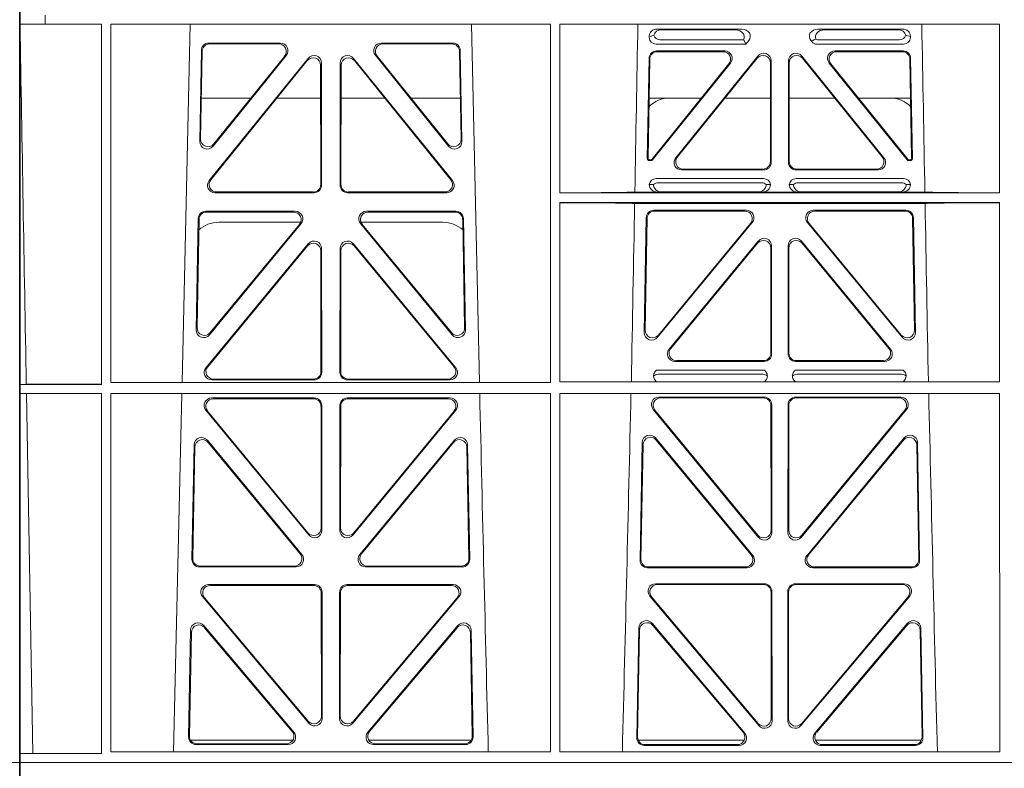
# Model space of a CAD drawing. Units: millimetres. Extents: x 614019 to 731425, y 240714 to 266935.
# Drawn here: x 618673 to 618934, y 257136 to 257335 of the extents above; entities that cross this region are included whole.
import ezdxf

# ---------------------------------------------------------------- set-up
doc = ezdxf.new("R2010")
doc.units = ezdxf.units.MM
doc.header["$LTSCALE"] = 50
doc.layers.add('Hatching', color=8, linetype='Continuous')

# ---------------------------------------------------------------- blocks, each defined once
blk = doc.blocks.new('kgfng')
at = {"color": 1, "linetype": 'Continuous', "lineweight": 0}
for p, q in [((628701.03, 251922.06), (628701.03, 251723.56)), ((628707.79, 251922.06), (628707.79, 251919.66)), ((628707.79, 251919.66), (628707.79, 251922.06)), ((629701.03, 251922.06), (629701.03, 251723.56)), ((628707.79, 251919.66), (628701.06, 251919.66)), ((628701.06, 251723.56), (628701.06, 251919.66)), ((628707.79, 251919.66), (628722.75, 251919.66)), ((628707.79, 251919.66), (628707.79, 251919.66)), ((628722.76, 251824.01), (628722.75, 251919.66)), ((628725.26, 251919.66), (628725.25, 251824.49)), ((628842, 251919.66), (628725.26, 251919.66)), ((628746.29, 251919.66), (628744.19, 251824.49)), ((628823.13, 251824.49), (628821.03, 251919.66)), ((628842, 251919.66), (628842.02, 251824.49)), ((628844.52, 251919.66), (628844.51, 251874.87)), ((628961.26, 251919.66), (628844.52, 251919.66)), ((628870.36, 251918.37), (628892.78, 251918.37)), ((628891.17, 251918.16), (628871.48, 251918.16)), ((628935.46, 251918.37), (628913.04, 251918.37)), ((628914.65, 251918.16), (628934.34, 251918.16)), ((628961.26, 251919.66), (628961.27, 251874.87)), ((628868.24, 251916.17), (628868.24, 251916.43)), ((628893.28, 251915.48), (628871.17, 251915.48)), ((628893.5, 251915.15), (628893.88, 251914.36)), ((628894.63, 251915.29), (628893.88, 251914.36)), ((628911.4, 251915.03), (628911.18, 251915.29)), ((628934.65, 251915.48), (628913.34, 251915.48)), ((628937.58, 251916.43), (628937.58, 251916.17)), ((628749.28, 251912.69), (628748.83, 251888.56)), ((628749.48, 251912.48), (628749.05, 251889.17)), ((628770.28, 251914.65), (628751.27, 251914.65)), ((628769.84, 251914.44), (628751.48, 251914.44)), ((628816.05, 251914.65), (628797.04, 251914.65)), ((628815.84, 251914.44), (628797.48, 251914.44)), ((628818.27, 251889.17), (628817.83, 251912.48)), ((628818.49, 251888.56), (628818.04, 251912.69)), ((628893.88, 251914.36), (628870.05, 251914.36)), ((628870.16, 251912.57), (628888.26, 251912.57)), ((628935.77, 251914.36), (628912.81, 251914.36)), ((628917.56, 251912.57), (628935.66, 251912.57)), ((628751.35, 251878.14), (628777.61, 251910.59)), ((628751.79, 251878.35), (628777.4, 251909.99)), ((628752.37, 251887.27), (628771.84, 251911.41)), ((628752.59, 251887.88), (628771.4, 251911.2)), ((628789.71, 251910.59), (628815.97, 251878.14)), ((628789.92, 251909.99), (628815.53, 251878.35)), ((628795.48, 251911.41), (628814.95, 251887.27)), ((628795.92, 251911.2), (628814.73, 251887.88)), ((628867.71, 251883.96), (628868.17, 251910.61)), ((628868.38, 251910.4), (628867.92, 251884.17)), ((628870.37, 251912.36), (628887.82, 251912.36)), ((628897.08, 251911.19), (628875.27, 251884.2)), ((628875.71, 251884.41), (628896.87, 251910.6)), ((628900.62, 251882.95), (628900.62, 251909.94)), ((628905.2, 251909.94), (628905.2, 251882.95)), ((628930.55, 251884.2), (628908.74, 251911.19)), ((628908.95, 251910.6), (628930.11, 251884.41)), ((628918, 251912.36), (628935.45, 251912.36)), ((628937.9, 251884.17), (628937.44, 251910.4)), ((628937.65, 251910.61), (628938.11, 251883.96)), ((628780.95, 251908.75), (628780.98, 251877.1)), ((628781.16, 251909.34), (628781.19, 251876.89)), ((628786.13, 251876.89), (628786.16, 251909.34)), ((628786.34, 251877.1), (628786.37, 251908.75)), ((628868.96, 251883.85), (628889.37, 251909.11)), ((628889.81, 251909.32), (628869.06, 251883.64)), ((628900.41, 251909.35), (628900.41, 251883.16)), ((628905.41, 251883.16), (628905.41, 251909.35)), ((628936.76, 251883.64), (628916.01, 251909.32)), ((628916.45, 251909.11), (628936.86, 251883.85)), ((628749.25, 251900.06), (628762.41, 251900.06)), ((628769.36, 251900.06), (628780.96, 251900.06)), ((628797.96, 251900.06), (628786.36, 251900.06)), ((628818.07, 251900.06), (628804.91, 251900.06)), ((628882.05, 251900.06), (628868.2, 251900.06)), ((628900.41, 251900.06), (628888.35, 251900.06)), ((628905.41, 251900.06), (628917.47, 251900.06)), ((628923.76, 251900.06), (628937.62, 251900.06)), ((628868.58, 251883.67), (628868.42, 251883.67)), ((628937.4, 251883.67), (628937.24, 251883.67)), ((628868.68, 251883.46), (628868.2, 251883.46)), ((628898.42, 251881.17), (628877.26, 251881.17)), ((628928.56, 251881.17), (628907.4, 251881.17)), ((628937.61, 251883.46), (628937.14, 251883.46)), ((628870.04, 251878.67), (628898.61, 251878.67)), ((628898.63, 251880.96), (628876.82, 251880.96)), ((628929, 251880.96), (628907.19, 251880.96)), ((628907.21, 251878.67), (628935.78, 251878.67)), ((628868.24, 251877.07), (628869.36, 251877.1)), ((628870.58, 251877.55), (628898.07, 251877.55)), ((628899.29, 251877.1), (628900.41, 251877.07)), ((628905.41, 251877.07), (628906.53, 251877.1)), ((628907.75, 251877.55), (628935.24, 251877.55)), ((628936.46, 251877.1), (628937.58, 251877.07)), ((628779.2, 251874.89), (628752.9, 251874.89)), ((628778.99, 251875.1), (628753.34, 251875.1)), ((628814.42, 251874.89), (628788.12, 251874.89)), ((628813.98, 251875.1), (628788.33, 251875.1)), ((628961.27, 251874.87), (628844.51, 251874.87)), ((628870.43, 251875.08), (628864.39, 251875.08)), ((628871.55, 251875.11), (628870.43, 251875.08)), ((628897.1, 251875.11), (628871.55, 251875.11)), ((628898.21, 251875.08), (628897.1, 251875.11)), ((628907.6, 251875.08), (628898.21, 251875.08)), ((628908.72, 251875.11), (628907.6, 251875.08)), ((628908.72, 251875.11), (628934.27, 251875.11)), ((628935.39, 251875.08), (628934.27, 251875.11)), ((628941.43, 251875.08), (628935.39, 251875.08)), ((628844.51, 251872.27), (628844.5, 251824.73)), ((628961.27, 251872.27), (628844.51, 251872.27)), ((628941.48, 251872.05), (628864.34, 251872.05)), ((628961.27, 251872.27), (628961.28, 251824.73)), ((628747.9, 251838.48), (628748.45, 251868.02)), ((628750.44, 251869.97), (628774.22, 251869.97)), ((628750.65, 251869.76), (628773.77, 251869.76)), ((628793.1, 251869.97), (628816.88, 251869.97)), ((628793.55, 251869.76), (628816.67, 251869.76)), ((628818.87, 251868.02), (628819.42, 251838.48)), ((628867.43, 251868.29), (628866.9, 251837.82)), ((628867.12, 251838.41), (628867.64, 251868.08)), ((628894.04, 251870.24), (628869.42, 251870.24)), ((628869.63, 251870.03), (628893.6, 251870.03)), ((628936.39, 251870.24), (628911.78, 251870.24)), ((628912.22, 251870.03), (628936.19, 251870.03)), ((628938.18, 251868.08), (628938.7, 251838.41)), ((628938.92, 251837.82), (628938.39, 251868.29)), ((628748.12, 251839.08), (628748.65, 251867.81)), ((628775.76, 251866.72), (628751.42, 251837.18)), ((628775.32, 251866.51), (628751.65, 251837.78)), ((628775.64, 251867.06), (628753.9, 251867.06)), ((628815.89, 251837.18), (628791.56, 251866.72)), ((628813.42, 251867.06), (628791.68, 251867.06)), ((628815.67, 251837.78), (628792, 251866.51)), ((628818.67, 251867.81), (628819.2, 251839.08)), ((628870.43, 251836.51), (628895.58, 251866.98)), ((628895.13, 251866.77), (628870.65, 251837.11)), ((628910.24, 251866.98), (628935.39, 251836.51)), ((628935.17, 251837.11), (628910.69, 251866.77)), ((628777.68, 251861.34), (628750.51, 251828.48)), ((628777.47, 251860.76), (628750.95, 251828.69)), ((628789.64, 251861.34), (628816.81, 251828.48)), ((628789.85, 251860.76), (628816.37, 251828.69)), ((628897.19, 251862.07), (628873.49, 251833.36)), ((628873.94, 251833.57), (628896.98, 251861.49)), ((628900.51, 251860.22), (628900.51, 251832.3)), ((628900.72, 251832.09), (628900.72, 251860.8)), ((628905.1, 251832.09), (628905.1, 251860.8)), ((628905.31, 251860.22), (628905.31, 251832.3)), ((628908.62, 251862.07), (628932.32, 251833.36)), ((628931.88, 251833.57), (628908.83, 251861.49)), ((628781.04, 251827.42), (628781, 251859.5)), ((628781.25, 251827.21), (628781.21, 251860.08)), ((628786.07, 251827.21), (628786.11, 251860.08)), ((628786.28, 251827.42), (628786.32, 251859.5)), ((628875.03, 251830.1), (628898.73, 251830.1)), ((628875.48, 251830.31), (628898.52, 251830.31)), ((628907.09, 251830.1), (628930.79, 251830.1)), ((628907.3, 251830.31), (628930.34, 251830.31)), ((628898.77, 251827.81), (628870.19, 251827.81)), ((628898.38, 251826.69), (628870.58, 251826.69)), ((628935.63, 251827.81), (628907.05, 251827.81)), ((628935.24, 251826.69), (628907.44, 251826.69)), ((628702.77, 251824.03), (628701.08, 251824.01)), ((628701.08, 251821.61), (628701.08, 251824.01)), ((628701.08, 251824.01), (628722.76, 251824.01)), ((628725.25, 251824.49), (628842.02, 251824.49)), ((628752.04, 251825.21), (628779.26, 251825.21)), ((628752.48, 251825.42), (628779.05, 251825.42)), ((628815.28, 251825.21), (628788.06, 251825.21)), ((628814.84, 251825.42), (628788.27, 251825.42)), ((628844.5, 251824.73), (628961.28, 251824.73)), ((628701.08, 251821.61), (628702.81, 251821.58)), ((628701.08, 251821.61), (628722.76, 251821.61)), ((628704.48, 251726), (628702.81, 251821.58)), ((628722.78, 251725.96), (628722.76, 251821.61)), ((628725.25, 251821.61), (628725.23, 251726.41)), ((628725.25, 251821.61), (628842.02, 251821.61)), ((628744.12, 251821.61), (628741.84, 251726.41)), ((628842.02, 251821.61), (628842.04, 251726.41)), ((628844.5, 251821.61), (628844.49, 251726.41)), ((628844.5, 251821.61), (628961.28, 251821.61)), ((628961.28, 251821.61), (628961.29, 251726.41)), ((628779.27, 251820.41), (628752.02, 251820.41)), ((628779.06, 251820.2), (628752.47, 251820.2)), ((628781.3, 251785.29), (628781.26, 251818.42)), ((628786.06, 251818.42), (628786.02, 251785.29)), ((628815.29, 251820.41), (628788.05, 251820.41)), ((628814.85, 251820.2), (628788.26, 251820.2)), ((628870.8, 251820.63), (628898.74, 251820.63)), ((628871.24, 251820.42), (628898.53, 251820.42)), ((628900.53, 251818.43), (628900.56, 251785.25)), ((628900.74, 251818.64), (628900.77, 251784.67)), ((628905.04, 251784.67), (628905.08, 251818.64)), ((628905.26, 251785.25), (628905.29, 251818.43)), ((628907.08, 251820.63), (628935.02, 251820.63)), ((628907.29, 251820.42), (628934.58, 251820.42)), ((628750.48, 251817.15), (628777.77, 251784.02)), ((628750.92, 251816.94), (628777.56, 251784.61)), ((628781.09, 251785.88), (628781.05, 251818.21)), ((628786.27, 251818.21), (628786.23, 251785.88)), ((628789.55, 251784.02), (628816.84, 251817.15)), ((628789.76, 251784.61), (628816.39, 251816.94)), ((628897.25, 251783.39), (628869.25, 251817.37)), ((628897.04, 251783.98), (628869.7, 251817.16)), ((628936.57, 251817.37), (628908.57, 251783.39)), ((628936.12, 251817.16), (628908.78, 251783.98)), ((628746.76, 251777.56), (628747.33, 251807.94)), ((628750.86, 251809.17), (628775.97, 251778.8)), ((628751.06, 251808.6), (628775.53, 251779.01)), ((628791.34, 251778.8), (628816.46, 251809.17)), ((628791.79, 251779.01), (628816.26, 251808.6)), ((628819.99, 251807.94), (628820.55, 251777.56)), ((628866.37, 251808.55), (628865.79, 251777.34)), ((628866.57, 251807.98), (628866, 251777.55)), ((628895.7, 251778.57), (628869.9, 251809.78)), ((628895.26, 251778.78), (628870.1, 251809.21)), ((628935.92, 251809.78), (628910.12, 251778.57)), ((628935.72, 251809.21), (628910.56, 251778.78)), ((628939.82, 251777.55), (628939.25, 251807.98)), ((628940.03, 251777.34), (628939.45, 251808.55)), ((628746.98, 251777.77), (628747.53, 251807.37)), ((628819.79, 251807.37), (628820.34, 251777.77)), ((628774.45, 251775.53), (628748.75, 251775.53)), ((628774, 251775.74), (628748.97, 251775.74)), ((628818.56, 251775.53), (628792.87, 251775.53)), ((628818.35, 251775.74), (628793.32, 251775.74)), ((628867.78, 251775.31), (628894.17, 251775.31)), ((628867.99, 251775.52), (628893.73, 251775.52)), ((628911.65, 251775.31), (628938.04, 251775.31)), ((628912.09, 251775.52), (628937.83, 251775.52)), ((628779.32, 251770.84), (628751.16, 251770.84)), ((628779.11, 251770.63), (628751.61, 251770.63)), ((628781.15, 251735.9), (628781.11, 251768.64)), ((628781.36, 251735.32), (628781.32, 251768.85)), ((628786, 251768.85), (628785.96, 251735.32)), ((628786.21, 251768.64), (628786.17, 251735.9)), ((628816.16, 251770.84), (628788, 251770.84)), ((628815.71, 251770.63), (628788.21, 251770.63)), ((628869.93, 251771.06), (628898.8, 251771.06)), ((628870.38, 251770.85), (628898.59, 251770.85)), ((628900.58, 251768.86), (628900.62, 251735.28)), ((628900.79, 251769.07), (628900.83, 251734.7)), ((628904.99, 251734.7), (628905.03, 251769.07)), ((628905.2, 251735.28), (628905.24, 251768.86)), ((628907.02, 251771.06), (628935.89, 251771.06)), ((628907.23, 251770.85), (628935.44, 251770.85)), ((628749.63, 251767.56), (628777.84, 251734.03)), ((628750.08, 251767.35), (628777.63, 251734.61)), ((628789.48, 251734.03), (628817.69, 251767.56)), ((628789.69, 251734.61), (628817.24, 251767.35)), ((628897.32, 251733.41), (628868.4, 251767.79)), ((628897.11, 251733.99), (628868.85, 251767.58)), ((628937.42, 251767.79), (628908.5, 251733.41)), ((628936.97, 251767.58), (628908.71, 251733.99)), ((628746.41, 251758.71), (628745.89, 251730.38)), ((628746.61, 251758.15), (628746.1, 251730.59)), ((628773.85, 251731.63), (628749.93, 251759.96)), ((628773.39, 251731.84), (628750.13, 251759.4)), ((628817.39, 251759.96), (628793.47, 251731.63)), ((628817.19, 251759.4), (628793.92, 251731.84)), ((628821.22, 251730.59), (628820.71, 251758.15)), ((628821.43, 251730.38), (628820.9, 251758.71)), ((628864.91, 251730.16), (628865.45, 251759.31)), ((628865.12, 251730.37), (628865.65, 251758.75)), ((628868.97, 251760.56), (628893.58, 251731.41)), ((628869.17, 251760), (628893.13, 251731.62)), ((628912.24, 251731.41), (628936.85, 251760.56)), ((628912.69, 251731.62), (628936.65, 251760)), ((628940.17, 251758.75), (628940.7, 251730.37)), ((628940.37, 251759.31), (628940.91, 251730.16)), ((628746.37, 251729.56), (628773.62, 251729.56)), ((628793.7, 251729.56), (628820.95, 251729.56)), ((628893.46, 251729.56), (628865.28, 251729.56)), ((628940.54, 251729.56), (628912.36, 251729.56)), ((628747.88, 251728.35), (628772.33, 251728.35)), ((628748.09, 251728.56), (628771.88, 251728.56)), ((628794.99, 251728.35), (628819.44, 251728.35)), ((628795.44, 251728.56), (628819.23, 251728.56)), ((628892.06, 251728.13), (628866.9, 251728.13)), ((628891.61, 251728.34), (628867.11, 251728.34)), ((628938.92, 251728.13), (628913.75, 251728.13)), ((628938.71, 251728.34), (628914.21, 251728.34)), ((628701.08, 251725.96), (628704.48, 251726)), ((628701.08, 251723.56), (628701.08, 251725.96)), ((628701.08, 251725.96), (628722.78, 251725.96)), ((628725.23, 251726.41), (628842.04, 251726.41)), ((628844.49, 251726.41), (628961.29, 251726.41)), ((628701.03, 251720.56), (628701.03, 251723.56)), ((628701.03, 251723.56), (628724.03, 251723.56)), ((628701.03, 251723.56), (628701.06, 251723.56)), ((628701.08, 251723.56), (628724.03, 251723.56)), ((628724.03, 251723.56), (629015.66, 251723.56)), ((629015.65, 251723.56), (628724.03, 251723.56)), ((629701.03, 251723.56), (629678.03, 251723.56)), ((629701.03, 251723.56), (629701.01, 251723.56)), ((629701.03, 251720.56), (629701.03, 251723.56))]:
    blk.add_line(p, q, dxfattribs=at)
for centre, radius, start, end in [((628873.74, 251892.06), 8, 89.9726, 134.901), ((628932.08, 251892.06), 8, 45.0436, 90.0315), ((628869.99, 251876.9), 1.76, 88.6002, 174.6325), ((628898.65, 251876.9), 1.76, 5.3506, 91.4167), ((628907.17, 251876.9), 1.76, 88.6002, 174.6325), ((628935.83, 251876.9), 1.76, 5.3506, 91.4167), ((628870.6, 251875.6), 1.95, 90.6216, 129.6619), ((628898.05, 251875.6), 1.95, 50.3398, 89.3766), ((628907.77, 251875.6), 1.95, 90.6216, 129.6619), ((628935.22, 251875.6), 1.95, 50.3398, 89.3766), ((628753.9, 251859.06), 8, 89.9568, 132.2032), ((628813.42, 251859.06), 8, 48.1212, 90.0495), ((628870.6, 251824.73), 1.95, 90.6587, 130.2951), ((628898.36, 251824.73), 1.95, 49.7068, 89.3395), ((628907.46, 251824.73), 1.95, 90.6587, 130.2951), ((628935.22, 251824.73), 1.95, 49.7068, 89.3395), ((671320.91, 252794.72), 42508.85, 181.311736, 181.440087), ((586365.66, 252794.72), 42508.85, 358.559913, 358.688264), ((671440.17, 252794.72), 42508.86, 181.311736, 181.440087)]:
    blk.add_arc(centre, radius, start, end, dxfattribs=at)
for centre, major_axis, ratio, start_param, end_param in [((628870.44, 251916.36), (2.18, -0.41), 0.903472, 1.775552, 3.309506), ((628871.56, 251916.15), (2.18, -0.41), 0.903472, 1.775552, 3.047664), ((628891.05, 251916.15), (-2.39, -0.31), 0.828526, 2.643353, 4.556104), ((628892.66, 251916.36), (-2.39, -0.31), 0.828526, 2.426058, 4.556104), ((628913.16, 251916.36), (2.39, -0.31), 0.828526, 1.727081, 3.857127), ((628914.77, 251916.15), (2.39, -0.31), 0.828526, 1.727081, 3.518677), ((628934.26, 251916.15), (-2.18, -0.41), 0.903472, 3.235521, 4.507634), ((628935.38, 251916.36), (-2.18, -0.41), 0.903472, 2.973679, 4.507634), ((628870.44, 251916.56), (1.69, 1.69), 0.834817, 2.445979, 3.837206), ((628870.27, 251916.39), (-3.95, -1.22), 0.142512, 4.882311, 5.144152), ((628871.56, 251917.68), (1.69, 1.69), 0.834817, 2.707821, 3.837206), ((628890.24, 251916.04), (3.31, -1.32), 0.32044, 0.333405, 0.5507), ((628913, 251916.56), (0.97, 2.03), 0.888386, 2.740262, 3.542923), ((628912.91, 251916.39), (-2.96, -1.61), 0.11489, 1.012364, 1.350814), ((628913.53, 251917.68), (0.97, 2.03), 0.888386, 3.078713, 3.542923), ((628934.26, 251917.68), (-1.69, 1.69), 0.834817, 2.445979, 3.575364), ((628935.38, 251916.56), (-1.69, 1.69), 0.834817, 2.445979, 3.837206), ((628935.55, 251916.39), (3.95, -1.22), 0.142512, 1.139033, 1.400875), ((628751.28, 251912.64), (1.53, -1.31), 0.9936, 2.280659, 3.826537), ((628751.49, 251912.43), (1.53, -1.31), 0.9936, 2.280659, 3.826537), ((628769.81, 251912.43), (-1.89, -0.76), 0.980994, 2.086889, 4.321417), ((628770.25, 251912.64), (-1.89, -0.76), 0.980994, 2.086889, 4.321417), ((628797.07, 251912.64), (1.89, -0.76), 0.980994, 1.961768, 4.196296), ((628797.51, 251912.43), (1.89, -0.76), 0.980994, 1.961768, 4.196296), ((628815.83, 251912.43), (-1.53, -1.31), 0.9936, 2.456648, 4.002526), ((628816.03, 251912.64), (-1.53, -1.31), 0.9936, 2.456648, 4.002526), ((628870.18, 251910.56), (1.41, -1.44), 0.992561, 2.368654, 3.914532), ((628888.23, 251910.56), (-1.84, -0.88), 0.980016, 2.024328, 4.258857), ((628917.59, 251910.56), (1.84, -0.88), 0.980016, 2.024328, 4.258857), ((628935.64, 251910.56), (-1.41, -1.44), 0.992561, 2.368654, 3.914532), ((628778.94, 251908.7), (-0.72, -1.93), 0.97034, 1.94013, 4.380975), ((628779.15, 251909.3), (-0.72, -1.93), 0.97034, 1.94013, 4.380975), ((628788.17, 251909.3), (0.72, -1.93), 0.97034, 1.90221, 4.343056), ((628788.38, 251908.7), (0.72, -1.93), 0.97034, 1.90221, 4.343056), ((628870.38, 251910.35), (1.41, -1.44), 0.992561, 2.368654, 3.914532), ((628887.79, 251910.35), (-1.84, -0.88), 0.980016, 2.024328, 4.258857), ((628898.4, 251909.3), (-0.69, -1.95), 0.967227, 1.92117, 4.362015), ((628898.61, 251909.9), (-0.69, -1.95), 0.967227, 1.92117, 4.362015), ((628907.21, 251909.9), (0.69, -1.95), 0.967227, 1.92117, 4.362015), ((628907.42, 251909.3), (0.69, -1.95), 0.967227, 1.92117, 4.362015), ((628918.03, 251910.35), (1.84, -0.88), 0.980016, 2.024328, 4.258857), ((628935.43, 251910.35), (-1.41, -1.44), 0.992561, 2.368654, 3.914532), ((628751.06, 251889.18), (0.68, 1.96), 0.962414, 1.896981, 4.354694), ((628816.26, 251889.18), (-0.68, 1.96), 0.962414, 1.928491, 4.386204), ((628750.84, 251888.57), (0.68, 1.96), 0.962414, 1.896981, 4.354694), ((628816.48, 251888.57), (-0.68, 1.96), 0.962414, 1.928491, 4.386204), ((628868.21, 251883.96), (0.359, 0.353), 0.9923, 2.351333, 3.931853), ((628868.42, 251884.17), (0.359, 0.353), 0.9923, 2.351333, 3.931853), ((628868.57, 251884.17), (-0.217, 0.453), 0.995332, 2.697779, 3.585407), ((628868.67, 251883.96), (-0.217, 0.453), 0.995332, 2.697779, 3.585407), ((628876.85, 251882.96), (1.84, 0.88), 0.980016, 2.024328, 4.258857), ((628877.29, 251883.17), (1.84, 0.88), 0.980016, 2.024328, 4.258857), ((628928.53, 251883.17), (-1.84, 0.88), 0.980016, 2.024328, 4.258857), ((628928.97, 251882.96), (-1.84, 0.88), 0.980016, 2.024328, 4.258857), ((628937.14, 251883.96), (0.217, 0.453), 0.995332, 2.697779, 3.585407), ((628937.24, 251884.17), (0.217, 0.453), 0.995332, 2.697779, 3.585407), ((628937.4, 251884.17), (-0.359, 0.353), 0.9923, 2.351333, 3.931853), ((628937.61, 251883.96), (-0.359, 0.353), 0.9923, 2.351333, 3.931853), ((628898.4, 251883.17), (-1.42, 1.42), 0.992433, 2.359993, 3.923193), ((628898.61, 251882.96), (-1.42, 1.42), 0.992433, 2.359993, 3.923193), ((628907.21, 251882.96), (1.42, 1.42), 0.992433, 2.359993, 3.923193), ((628907.42, 251883.17), (1.42, 1.42), 0.992433, 2.359993, 3.923193), ((628752.93, 251876.9), (1.79, 0.98), 0.978764, 1.968301, 4.202829), ((628753.37, 251877.11), (1.79, 0.98), 0.978764, 1.968301, 4.202829), ((628778.98, 251877.11), (-1.33, 1.52), 0.991222, 2.425203, 3.988403), ((628779.19, 251876.9), (-1.33, 1.52), 0.991222, 2.425203, 3.988403), ((628788.13, 251876.9), (1.33, 1.52), 0.991222, 2.294782, 3.857982), ((628788.34, 251877.11), (1.33, 1.52), 0.991222, 2.294782, 3.857982), ((628813.95, 251877.11), (-1.79, 0.98), 0.978764, 2.080356, 4.314885), ((628814.39, 251876.9), (-1.79, 0.98), 0.978764, 2.080356, 4.314885), ((628870.44, 251877.08), (2.21, 0.06), 0.906244, 3.116157, 4.681421), ((628871.56, 251877.11), (2.21, 0.06), 0.906244, 3.116157, 4.681421), ((628897.08, 251877.11), (-2.21, 0.06), 0.906244, 1.601764, 3.167028), ((628898.2, 251877.08), (-2.21, 0.06), 0.906244, 1.601764, 3.167028), ((628907.62, 251877.08), (2.21, 0.06), 0.906244, 3.116157, 4.681421), ((628908.74, 251877.11), (2.21, 0.06), 0.906244, 3.116157, 4.681421), ((628934.26, 251877.11), (-2.21, 0.06), 0.906244, 1.601764, 3.167028), ((628935.38, 251877.08), (-2.21, 0.06), 0.906244, 1.601764, 3.167028), ((628843.28, 251875.17), (22.18, 0), 0.013091, 4.767298, 5.970588), ((628962.53, 251875.17), (-22.18, 0), 0.013091, 0.312598, 1.514195), ((628843.28, 251871.97), (22.13, 0), 0.013091, 0.312933, 1.515796), ((628962.53, 251871.97), (-22.13, 0), 0.013091, 4.769086, 5.970252), ((628750.45, 251867.97), (1.53, -1.31), 0.9936, 2.280659, 3.826537), ((628750.66, 251867.76), (1.53, -1.31), 0.9936, 2.280659, 3.826537), ((628773.74, 251867.76), (-1.89, -0.76), 0.98056, 2.08118, 4.325969), ((628774.19, 251867.97), (-1.89, -0.76), 0.98056, 2.08118, 4.325969), ((628793.13, 251867.97), (1.89, -0.76), 0.98056, 1.957217, 4.202006), ((628793.57, 251867.76), (1.89, -0.76), 0.98056, 1.957217, 4.202006), ((628816.66, 251867.76), (-1.53, -1.31), 0.9936, 2.456648, 4.002526), ((628816.86, 251867.97), (-1.53, -1.31), 0.9936, 2.456648, 4.002526), ((628869.44, 251868.24), (1.41, -1.44), 0.992561, 2.368654, 3.914532), ((628869.65, 251868.03), (1.41, -1.44), 0.992561, 2.368654, 3.914532), ((628893.56, 251868.03), (-1.85, -0.87), 0.979583, 2.019198, 4.263987), ((628894.01, 251868.24), (-1.85, -0.87), 0.979583, 2.019198, 4.263987), ((628911.81, 251868.24), (1.85, -0.87), 0.979583, 2.019198, 4.263987), ((628912.25, 251868.03), (1.85, -0.87), 0.979583, 2.019198, 4.263987), ((628936.17, 251868.03), (-1.41, -1.44), 0.992561, 2.368654, 3.914532), ((628936.38, 251868.24), (-1.41, -1.44), 0.992561, 2.368654, 3.914532), ((628898.72, 251860.76), (-0.7, -1.94), 0.968131, 1.926237, 4.356949), ((628907.1, 251860.76), (0.7, -1.94), 0.968131, 1.926237, 4.356949), ((628779, 251859.46), (-0.73, -1.92), 0.971195, 1.945769, 4.376481), ((628779.21, 251860.04), (-0.73, -1.92), 0.971195, 1.945769, 4.376481), ((628788.11, 251860.04), (0.73, -1.92), 0.971195, 1.906704, 4.337416), ((628788.32, 251859.46), (0.73, -1.92), 0.971195, 1.906704, 4.337416), ((628898.51, 251860.18), (-0.7, -1.94), 0.968131, 1.926237, 4.356949), ((628907.31, 251860.18), (0.7, -1.94), 0.968131, 1.926237, 4.356949), ((628749.91, 251838.49), (0.69, 1.96), 0.963437, 1.901604, 4.3492), ((628750.13, 251839.09), (0.69, 1.96), 0.963437, 1.901604, 4.3492), ((628817.19, 251839.09), (-0.69, 1.96), 0.963437, 1.933985, 4.381581), ((628817.41, 251838.49), (-0.69, 1.96), 0.963437, 1.933985, 4.381581), ((628868.91, 251837.82), (0.72, 1.94), 0.966602, 1.917795, 4.365391), ((628869.13, 251838.42), (0.72, 1.94), 0.966602, 1.917795, 4.365391), ((628936.69, 251838.42), (-0.72, 1.94), 0.966602, 1.917795, 4.365391), ((628936.91, 251837.82), (-0.72, 1.94), 0.966602, 1.917795, 4.365391), ((628875.06, 251832.1), (1.85, 0.87), 0.979583, 2.019198, 4.263987), ((628875.51, 251832.31), (1.85, 0.87), 0.979583, 2.019198, 4.263987), ((628898.51, 251832.31), (-1.42, 1.42), 0.992433, 2.359993, 3.923193), ((628898.72, 251832.1), (-1.42, 1.42), 0.992433, 2.359993, 3.923193), ((628907.1, 251832.1), (1.42, 1.42), 0.992433, 2.359993, 3.923193), ((628907.31, 251832.31), (1.42, 1.42), 0.992433, 2.359993, 3.923193), ((628930.31, 251832.31), (-1.85, 0.87), 0.979583, 2.019198, 4.263987), ((628930.76, 251832.1), (-1.85, 0.87), 0.979583, 2.019198, 4.263987), ((628752.07, 251827.22), (1.8, 0.97), 0.978332, 1.963556, 4.208345), ((628752.52, 251827.43), (1.8, 0.97), 0.978332, 1.963556, 4.208345), ((628779.03, 251827.43), (-1.33, 1.52), 0.991222, 2.425203, 3.988403), ((628779.24, 251827.22), (-1.33, 1.52), 0.991222, 2.425203, 3.988403), ((628788.08, 251827.22), (1.33, 1.52), 0.991222, 2.294782, 3.857982), ((628788.29, 251827.43), (1.33, 1.52), 0.991222, 2.294782, 3.857982), ((628814.8, 251827.43), (-1.8, 0.97), 0.978332, 2.074841, 4.319629), ((628815.25, 251827.22), (-1.8, 0.97), 0.978332, 2.074841, 4.319629), ((628752.05, 251818.4), (1.89, -0.76), 0.98056, 1.957217, 4.202006), ((628752.5, 251818.19), (1.89, -0.76), 0.98056, 1.957217, 4.202006), ((628779.04, 251818.19), (-1.54, -1.29), 0.99347, 2.447747, 4.010947), ((628779.25, 251818.4), (-1.54, -1.29), 0.99347, 2.447747, 4.010947), ((628788.07, 251818.4), (1.54, -1.29), 0.99347, 2.272238, 3.835439), ((628788.28, 251818.19), (1.54, -1.29), 0.99347, 2.272238, 3.835439), ((628814.82, 251818.19), (-1.89, -0.76), 0.98056, 2.08118, 4.325969), ((628815.27, 251818.4), (-1.89, -0.76), 0.98056, 2.08118, 4.325969), ((628870.83, 251818.62), (1.89, -0.76), 0.98056, 1.957217, 4.202006), ((628871.27, 251818.41), (1.89, -0.76), 0.98056, 1.957217, 4.202006), ((628898.52, 251818.41), (-1.54, -1.29), 0.99347, 2.447747, 4.010947), ((628898.73, 251818.62), (-1.54, -1.29), 0.99347, 2.447747, 4.010947), ((628907.09, 251818.62), (1.54, -1.29), 0.99347, 2.272238, 3.835439), ((628907.3, 251818.41), (1.54, -1.29), 0.99347, 2.272238, 3.835439), ((628934.55, 251818.41), (-1.89, -0.76), 0.98056, 2.08118, 4.325969), ((628934.99, 251818.62), (-1.89, -0.76), 0.98056, 2.08118, 4.325969), ((628868.37, 251808.47), (0.72, -1.93), 0.97256, 1.915144, 4.328947), ((628937.45, 251808.47), (-0.72, -1.93), 0.97256, 1.954239, 4.368041), ((628749.34, 251807.86), (0.72, -1.93), 0.97256, 1.915144, 4.328947), ((628749.54, 251807.29), (0.72, -1.93), 0.97256, 1.915144, 4.328947), ((628817.78, 251807.29), (-0.72, -1.93), 0.97256, 1.954239, 4.368041), ((628817.98, 251807.86), (-0.72, -1.93), 0.97256, 1.954239, 4.368041), ((628868.57, 251807.9), (0.72, -1.93), 0.97256, 1.915144, 4.328947), ((628937.25, 251807.9), (-0.72, -1.93), 0.97256, 1.954239, 4.368041), ((628779.08, 251785.92), (-0.67, 1.96), 0.965028, 1.942374, 4.373086), ((628779.29, 251785.34), (-0.67, 1.96), 0.965028, 1.942374, 4.373086), ((628788.03, 251785.34), (0.67, 1.96), 0.965028, 1.910099, 4.340811), ((628788.24, 251785.92), (0.67, 1.96), 0.965028, 1.910099, 4.340811), ((628898.56, 251785.3), (-0.67, 1.96), 0.965028, 1.942374, 4.373086), ((628898.77, 251784.71), (-0.67, 1.96), 0.965028, 1.942374, 4.373086), ((628907.05, 251784.71), (0.67, 1.96), 0.965028, 1.910099, 4.340811), ((628907.26, 251785.3), (0.67, 1.96), 0.965028, 1.910099, 4.340811), ((628748.77, 251777.54), (1.34, 1.5), 0.991088, 2.285977, 3.866497), ((628748.99, 251777.75), (1.34, 1.5), 0.991088, 2.285977, 3.866497), ((628773.96, 251777.75), (-1.8, 0.97), 0.978332, 2.074841, 4.319629), ((628774.41, 251777.54), (-1.8, 0.97), 0.978332, 2.074841, 4.319629), ((628792.91, 251777.54), (1.8, 0.97), 0.978332, 1.963556, 4.208345), ((628793.36, 251777.75), (1.8, 0.97), 0.978332, 1.963556, 4.208345), ((628818.33, 251777.75), (-1.34, 1.5), 0.991088, 2.416688, 3.997209), ((628818.55, 251777.54), (-1.34, 1.5), 0.991088, 2.416688, 3.997209), ((628867.79, 251777.32), (1.34, 1.5), 0.991088, 2.285977, 3.866497), ((628868.01, 251777.53), (1.34, 1.5), 0.991088, 2.285977, 3.866497), ((628893.69, 251777.53), (-1.8, 0.97), 0.978332, 2.074841, 4.319629), ((628894.14, 251777.32), (-1.8, 0.97), 0.978332, 2.074841, 4.319629), ((628911.68, 251777.32), (1.8, 0.97), 0.978332, 1.963556, 4.208345), ((628912.13, 251777.53), (1.8, 0.97), 0.978332, 1.963556, 4.208345), ((628937.81, 251777.53), (-1.34, 1.5), 0.991088, 2.416688, 3.997209), ((628938.03, 251777.32), (-1.34, 1.5), 0.991088, 2.416688, 3.997209), ((628751.19, 251768.83), (1.9, -0.75), 0.980119, 1.952749, 4.20762), ((628751.64, 251768.62), (1.9, -0.75), 0.980119, 1.952749, 4.20762), ((628779.1, 251768.62), (-1.54, -1.29), 0.99347, 2.447747, 4.010947), ((628779.31, 251768.83), (-1.54, -1.29), 0.99347, 2.447747, 4.010947), ((628788.01, 251768.83), (1.54, -1.29), 0.99347, 2.272238, 3.835439), ((628788.22, 251768.62), (1.54, -1.29), 0.99347, 2.272238, 3.835439), ((628815.68, 251768.62), (-1.9, -0.75), 0.980119, 2.075566, 4.330436), ((628816.13, 251768.83), (-1.9, -0.75), 0.980119, 2.075566, 4.330436), ((628869.96, 251769.06), (1.9, -0.75), 0.980119, 1.952749, 4.20762), ((628870.41, 251768.85), (1.9, -0.75), 0.980119, 1.952749, 4.20762), ((628898.57, 251768.85), (-1.54, -1.29), 0.99347, 2.447747, 4.010947), ((628898.78, 251769.06), (-1.54, -1.29), 0.99347, 2.447747, 4.010947), ((628907.03, 251769.06), (1.54, -1.29), 0.99347, 2.272238, 3.835439), ((628907.24, 251768.85), (1.54, -1.29), 0.99347, 2.272238, 3.835439), ((628935.41, 251768.85), (-1.9, -0.75), 0.980119, 2.075566, 4.330436), ((628935.86, 251769.06), (-1.9, -0.75), 0.980119, 2.075566, 4.330436), ((628748.42, 251758.64), (0.73, -1.92), 0.973309, 1.919564, 4.323381), ((628818.9, 251758.64), (-0.73, -1.92), 0.973309, 1.959804, 4.363622), ((628867.46, 251759.24), (0.73, -1.92), 0.973309, 1.919564, 4.323381), ((628867.66, 251758.68), (0.73, -1.92), 0.973309, 1.919564, 4.323381), ((628938.16, 251758.68), (-0.73, -1.92), 0.973309, 1.959804, 4.363622), ((628938.36, 251759.24), (-0.73, -1.92), 0.973309, 1.959804, 4.363622), ((628748.62, 251758.08), (0.73, -1.92), 0.973309, 1.919564, 4.323381), ((628818.7, 251758.08), (-0.73, -1.92), 0.973309, 1.959804, 4.363622), ((628779.14, 251735.94), (-0.68, 1.96), 0.965926, 1.947791, 4.368533), ((628779.35, 251735.36), (-0.68, 1.96), 0.965926, 1.947791, 4.368533), ((628787.97, 251735.36), (0.68, 1.96), 0.965926, 1.914652, 4.335394), ((628788.18, 251735.94), (0.68, 1.96), 0.965926, 1.914652, 4.335394), ((628898.61, 251735.32), (-0.68, 1.96), 0.965926, 1.947791, 4.368533), ((628898.82, 251734.74), (-0.68, 1.96), 0.965926, 1.947791, 4.368533), ((628907, 251734.74), (0.68, 1.96), 0.965926, 1.914652, 4.335394), ((628907.21, 251735.32), (0.68, 1.96), 0.965926, 1.914652, 4.335394), ((628747.89, 251730.36), (1.34, 1.5), 0.991088, 2.285977, 3.866497), ((628748.11, 251730.57), (1.34, 1.5), 0.991088, 2.285977, 3.866497), ((628771.84, 251730.57), (-1.81, 0.96), 0.977891, 2.069414, 4.324284), ((628772.29, 251730.36), (-1.81, 0.96), 0.977891, 2.069414, 4.324284), ((628795.03, 251730.36), (1.81, 0.96), 0.977891, 1.958901, 4.213771), ((628795.48, 251730.57), (1.81, 0.96), 0.977891, 1.958901, 4.213771), ((628819.21, 251730.57), (-1.34, 1.5), 0.991088, 2.416688, 3.997209), ((628819.42, 251730.36), (-1.34, 1.5), 0.991088, 2.416688, 3.997209), ((628866.92, 251730.14), (1.34, 1.5), 0.991088, 2.285977, 3.866497), ((628867.13, 251730.35), (1.34, 1.5), 0.991088, 2.285977, 3.866497), ((628891.57, 251730.35), (-1.81, 0.96), 0.977891, 2.069414, 4.324284), ((628892.03, 251730.14), (-1.81, 0.96), 0.977891, 2.069414, 4.324284), ((628913.79, 251730.14), (1.81, 0.96), 0.977891, 1.958901, 4.213771), ((628914.24, 251730.35), (1.81, 0.96), 0.977891, 1.958901, 4.213771), ((628938.69, 251730.35), (-1.34, 1.5), 0.991088, 2.416688, 3.997209), ((628938.9, 251730.14), (-1.34, 1.5), 0.991088, 2.416688, 3.997209)]:
    blk.add_ellipse(centre, major_axis=major_axis, ratio=ratio, start_param=start_param, end_param=end_param, dxfattribs=at)
for points in [[(628702.77, 251824.03), (628702.21, 251855.9), (628701.66, 251887.78), (628701.1, 251919.66)], [(628865.21, 251919.66), (628864.94, 251904.8), (628864.66, 251889.94), (628864.39, 251875.08)], [(628940.61, 251919.66), (628940.88, 251904.8), (628941.16, 251889.94), (628941.43, 251875.08)], [(628864.34, 251872.05), (628864.05, 251856.28), (628863.76, 251840.51), (628863.47, 251824.73)], [(628941.48, 251872.05), (628941.77, 251856.28), (628942.06, 251840.51), (628942.35, 251824.73)]]:
    blk.add_open_spline(points, degree=3, dxfattribs=at)
for points, knots in [([(628870.22, 251824.7), (628869.91, 251824.92), (628869.65, 251825.22), (628869.35, 251825.96), (628869.33, 251826.4), (628869.58, 251827.21), (628869.85, 251827.56), (628870.19, 251827.81)], [0.2748526, 0.2748526, 0.2748526, 0.2748526, 0.5, 0.5, 0.75, 0.75, 1, 1, 1, 1]), ([(628898.77, 251827.81), (628899.11, 251827.56), (628899.38, 251827.21), (628899.63, 251826.41), (628899.62, 251825.97), (628899.31, 251825.23), (628899.06, 251824.93), (628898.75, 251824.71)], [0, 0, 0, 0, 0.25, 0.25, 0.5, 0.5, 0.7237952, 0.7237952, 0.7237952, 0.7237952]), ([(628907.08, 251824.7), (628906.77, 251824.92), (628906.51, 251825.22), (628906.2, 251825.96), (628906.19, 251826.4), (628906.44, 251827.21), (628906.7, 251827.56), (628907.05, 251827.81)], [0.2748526, 0.2748526, 0.2748526, 0.2748526, 0.5, 0.5, 0.75, 0.75, 1, 1, 1, 1]), ([(628935.63, 251827.81), (628935.97, 251827.56), (628936.24, 251827.21), (628936.49, 251826.41), (628936.47, 251825.97), (628936.17, 251825.23), (628935.92, 251824.93), (628935.61, 251824.71)], [0, 0, 0, 0, 0.25, 0.25, 0.5, 0.5, 0.7237952, 0.7237952, 0.7237952, 0.7237952]), ([(628702.77, 251824.03), (628702.83, 251824.03), (628703.01, 251824.03), (628703.6, 251824.03), (628704.02, 251824.03), (628705.07, 251824.03), (628705.69, 251824.03), (628707.15, 251824.03), (628707.99, 251824.03), (628709.81, 251824.03), (628710.8, 251824.03), (628712.93, 251824.03), (628714.07, 251824.03), (628717.61, 251824.03), (628720.18, 251824.03), (628722.78, 251824.03)], [0, 0, 0, 0, 0.125, 0.125, 0.25, 0.25, 0.375, 0.375, 0.5, 0.5, 0.625, 0.625, 0.75, 0.75, 1, 1, 1, 1]), ([(628722.79, 251821.58), (628721.49, 251821.58), (628720.22, 251821.58), (628717.71, 251821.58), (628716.46, 251821.58), (628714.1, 251821.58), (628712.98, 251821.58), (628710.85, 251821.58), (628709.85, 251821.58), (628708.03, 251821.58), (628707.21, 251821.58), (628705.74, 251821.58), (628705.11, 251821.58), (628703.55, 251821.58), (628702.94, 251821.58), (628702.81, 251821.58)], [0, 0, 0, 0, 0.125, 0.125, 0.25, 0.25, 0.375, 0.375, 0.5, 0.5, 0.625, 0.625, 0.75, 0.75, 1, 1, 1, 1]), ([(628722.82, 251726), (628721.64, 251726), (628720.47, 251726), (628718.17, 251726), (628717.03, 251726), (628714.87, 251726), (628713.84, 251726), (628711.89, 251726), (628710.97, 251726), (628708.47, 251726), (628707.1, 251726), (628705.18, 251726), (628704.61, 251726), (628704.48, 251726)], [0, 0, 0, 0, 0.125, 0.125, 0.25, 0.25, 0.375, 0.375, 0.5, 0.5, 0.75, 0.75, 1, 1, 1, 1])]:
    blk.add_open_spline(points, degree=3, knots=knots, dxfattribs=at)

msp = doc.modelspace()

# ---------------------------------------------------------------- hatches: boundary and pattern name
at = {"layer": 'Hatching'}
h = msp.add_hatch(dxfattribs=at)
h.set_pattern_fill('AR-SAND', color=256, scale=0.7)
h.set_pattern_definition([(37.5, (-5359.25, 9357.265), (-1.1200219, 34.2589266), [0, -27.0256, 0, -30.226, 0, -28.8925]), (7.5, (-5359.25, 9357.265), (31.4666298, 50.177757), [0, -14.5796, 0, -24.3586, 0, -9.3345]), (327.5, (-5381.12, 9357.265), (55.3694659, 0.1006029), [0, -8.89, 0, -32.004, 0, -41.783]), (317.5, (-5381.12, 9357.265), (53.4489517, 15.6050526), [0, -4.445, 0, -20.9804, 0, -24.003])])
h.paths.add_polyline_path([(622672.76, 258536.45), (622672.76, 257736.45), (621672.76, 257736.45), (621672.76, 256936.45), (617672.76, 256936.45), (617672.76, 258536.45)], flags=16)
h.paths.add_polyline_path([(617572.58, 257183.75), (617672.76, 257183.75), (617672.85, 257183.75), (617572.67, 257183.75), (617572.58, 256836.26), (621772.95, 256836.26), (621772.95, 257636.26), (622772.95, 257636.26), (622772.95, 257740.88), (622672.74, 257740.88), (622672.74, 257937.6), (622772.95, 257937.6), (622772.95, 258636.63), (617572.58, 258636.63), (617572.67, 258386.95), (617672.85, 258386.95), (617672.76, 258186.17), (617572.58, 258186.17)])

# ---------------------------------------------------------------- linework, layer by layer
msp.add_line((618672.83, 256938.85), (618672.83, 258536.45))
msp.add_lwpolyline([(618672.76, 258536.45), (618672.76, 256936.45)])

# ---------------------------------------------------------------- block references
for p in [(-11028.27, 5414.39), (-10028.27, 5414.39)]:
    msp.add_blockref('kgfng', p)

doc.saveas('drawing.dxf')
